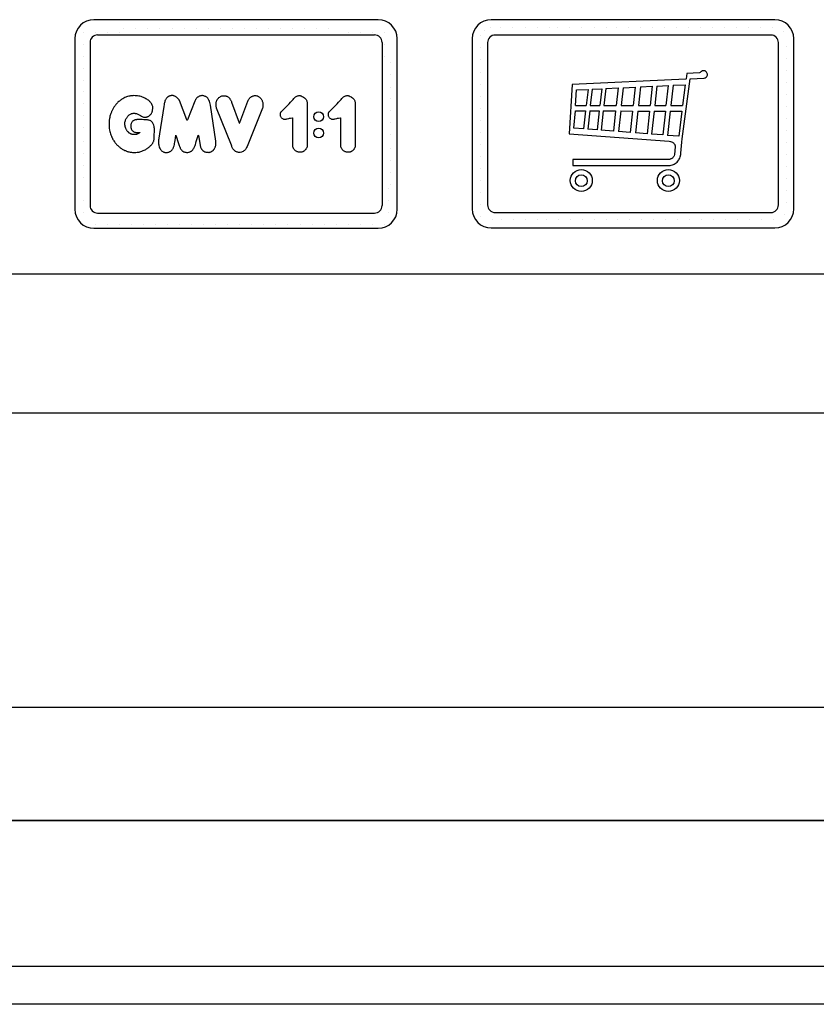
# Model space of a CAD drawing. Units: inches. Extents: x 32982 to 90027, y 30676 to 154566.
# Drawn here: x 81725 to 82735, y 65569 to 66818 of the extents above; entities that cross this region are included whole.
import ezdxf

# ---------------------------------------------------------------- set-up
doc = ezdxf.new("R2010")
doc.units = ezdxf.units.IN
doc.header["$MEASUREMENT"] = 0
doc.linetypes.add('CONTINUA', pattern=[0])
for name, color, linetype in [('CARTIGLIO', 7, 'CONTINUA'), ('MURO', 7, 'Continuous'), ('VANO', 7, 'Continuous')]:
    doc.layers.add(name, color=color, linetype=linetype)

msp = doc.modelspace()

# ---------------------------------------------------------------- linework, layer by layer
for p, q in [((82313.78069, 66804.71268), (82313.78069, 66804.71268)), ((82322.47715, 66808.34798), (82322.47715, 66808.34798)), ((82335.15208, 66808.34798), (82335.15208, 66808.34798)), ((82350.39208, 66808.34798), (82350.39208, 66808.34798)), ((82365.63208, 66808.34798), (82365.63208, 66808.34798)), ((82380.87208, 66808.34798), (82380.87208, 66808.34798)), ((82396.11208, 66808.34798), (82396.11208, 66808.34798)), ((82407.40631, 66808.34798), (82407.40631, 66808.34798)), ((82422.64631, 66808.34798), (82422.64631, 66808.34798)), ((82437.88631, 66808.34798), (82437.88631, 66808.34798)), ((82453.12631, 66808.34798), (82453.12631, 66808.34798)), ((82468.36631, 66808.34798), (82468.36631, 66808.34798)), ((82481.4669, 66808.34798), (82481.4669, 66808.34798)), ((82496.7069, 66808.34798), (82496.7069, 66808.34798)), ((82511.9469, 66808.34798), (82511.9469, 66808.34798)), ((82527.1869, 66808.34798), (82527.1869, 66808.34798)), ((82542.4269, 66808.34798), (82542.4269, 66808.34798)), ((82557.6669, 66808.34798), (82557.6669, 66808.34798)), ((82572.9069, 66808.34798), (82572.9069, 66808.34798)), ((82588.1469, 66808.34798), (82588.1469, 66808.34798)), ((82603.3869, 66808.34798), (82603.3869, 66808.34798)), ((82618.6269, 66808.34798), (82618.6269, 66808.34798)), ((82633.8669, 66808.34798), (82633.8669, 66808.34798)), ((82649.1069, 66808.34798), (82649.1069, 66808.34798)), ((82664.3469, 66808.34798), (82664.3469, 66808.34798)), ((82679.5869, 66808.34798), (82679.5869, 66808.34798)), ((82309.40662, 66797.18642), (82309.40662, 66797.18642)), ((82693.28231, 66802.95439), (82693.28231, 66802.95439)), ((82309.40662, 66781.94642), (82309.40662, 66781.94642)), ((82697.45411, 66784.1923), (82697.45411, 66784.1923)), ((82309.40662, 66766.70642), (82309.40662, 66766.70642)), ((82697.45411, 66768.9523), (82697.45411, 66768.9523)), ((82591.7047, 66753.14548), (82590.73108, 66752.95332)), ((82592.71025, 66753.14598), (82591.7047, 66753.14548)), ((82593.42162, 66752.95743), (82592.71025, 66753.14598)), ((82697.45411, 66753.7123), (82697.45411, 66753.7123)), ((82309.40662, 66751.46642), (82309.40662, 66751.46642)), ((82569.46475, 66742.58832), (82425.47463, 66735.64161)), ((82565.03078, 66666.87784), (82575.1998, 66742.68565)), ((82570.10746, 66742.69159), (82569.46475, 66742.58832)), ((82570.87883, 66749.39827), (82570.10746, 66742.69159)), ((82586.88973, 66750.4935), (82570.87883, 66749.39827)), ((82575.1998, 66742.68565), (82592.97118, 66743.54046)), ((82587.92166, 66750.86396), (82586.88973, 66750.4935)), ((82588.25869, 66751.25031), (82587.92166, 66750.86396)), ((82588.66149, 66751.75998), (82588.25869, 66751.25031)), ((82589.28624, 66752.30252), (82588.66149, 66751.75998)), ((82589.50819, 66752.46693), (82589.28624, 66752.30252)), ((82590.24802, 66752.79574), (82589.50819, 66752.46693)), ((82590.73108, 66752.95332), (82590.24802, 66752.79574)), ((82592.97118, 66743.54046), (82594.23995, 66743.9803)), ((82593.97014, 66752.78602), (82593.42162, 66752.95743)), ((82594.62151, 66752.46033), (82593.97014, 66752.78602)), ((82594.23995, 66743.9803), (82595.52564, 66745.07991)), ((82595.44325, 66751.78177), (82594.62151, 66752.46033)), ((82595.83113, 66751.29019), (82595.44325, 66751.78177)), ((82595.52564, 66745.07991), (82596.21645, 66745.79942)), ((82596.37057, 66750.55809), (82595.83113, 66751.29019)), ((82596.21645, 66745.79942), (82596.54396, 66746.58932)), ((82596.73662, 66749.67186), (82596.37057, 66750.55809)), ((82596.54396, 66746.58932), (82596.87148, 66747.55262)), ((82596.89075, 66748.61224), (82596.73662, 66749.67186)), ((82596.87148, 66747.55262), (82596.89075, 66748.61224)), ((82309.40662, 66736.22642), (82309.40662, 66736.22642)), ((82425.47463, 66735.64161), (82421.56115, 66673.27168)), ((82429.45169, 66709.17775), (82431.08776, 66728.78856)), ((82431.08776, 66728.78856), (82445.5369, 66729.47148)), ((82445.5369, 66729.47148), (82443.2909, 66709.13353)), ((82450.72701, 66729.71679), (82448.45258, 66709.12138)), ((82450.72701, 66729.71679), (82462.84833, 66730.28969)), ((82462.84833, 66730.28969), (82460.5075, 66709.093)), ((82468.00427, 66730.53337), (82465.63519, 66709.08093)), ((82468.00427, 66730.53337), (82483.70278, 66731.27535)), ((82483.70278, 66731.27535), (82481.2477, 66709.04418)), ((82490.23702, 66731.58418), (82487.74614, 66709.02889)), ((82490.23702, 66731.58418), (82505.39551, 66732.30062)), ((82505.39551, 66732.30062), (82502.8216, 66708.9934)), ((82511.99468, 66732.61253), (82509.38461, 66708.97795)), ((82511.99468, 66732.61253), (82527.03486, 66733.32338)), ((82527.03486, 66733.32338), (82524.34241, 66708.94274)), ((82532.79163, 66733.59547), (82530.06763, 66708.92926)), ((82532.79163, 66733.59547), (82547.16894, 66734.27499)), ((82547.16894, 66734.27499), (82544.36619, 66708.8956)), ((82553.33016, 66734.5662), (82550.49366, 66708.88118)), ((82553.33016, 66734.5662), (82568.93181, 66735.30359)), ((82568.93181, 66735.30359), (82565.50506, 66708.84584)), ((82697.45411, 66738.4723), (82697.45411, 66738.4723)), ((82309.40662, 66720.98642), (82309.40662, 66720.98642)), ((82697.45411, 66723.2323), (82697.45411, 66723.2323)), ((82309.40662, 66705.74642), (82309.40662, 66705.74642)), ((82429.45169, 66709.17775), (82443.2909, 66709.13353)), ((82448.45258, 66709.12138), (82460.5075, 66709.093)), ((82465.63519, 66709.08093), (82481.2477, 66709.04418)), ((82487.74614, 66709.02889), (82502.8216, 66708.9934)), ((82509.38461, 66708.97795), (82524.34241, 66708.94274)), ((82530.06763, 66708.92926), (82544.36619, 66708.8956)), ((82550.49366, 66708.88118), (82565.50506, 66708.84584)), ((82697.45411, 66707.9923), (82697.45411, 66707.9923)), ((82427.74422, 66680.34093), (82429.45164, 66702.17676)), ((82429.45164, 66702.17676), (82442.51923, 66702.146)), ((82442.51923, 66702.146), (82440.00618, 66679.38984)), ((82447.68091, 66702.13385), (82445.12535, 66678.99277)), ((82447.68091, 66702.13385), (82459.73584, 66702.10547)), ((82459.73584, 66702.10547), (82457.08099, 66678.06543)), ((82464.86353, 66702.0934), (82462.16646, 66677.67098)), ((82464.86353, 66702.0934), (82480.47604, 66702.05665)), ((82480.47604, 66702.05665), (82477.6504, 66676.46997)), ((82486.97448, 66702.04135), (82484.09532, 66675.97007)), ((82486.97448, 66702.04135), (82502.04994, 66702.00587)), ((82502.04994, 66702.00587), (82499.04663, 66674.81038)), ((82508.61295, 66701.99042), (82505.55559, 66674.30551)), ((82508.61295, 66701.99042), (82523.57075, 66701.95521)), ((82523.57075, 66701.95521), (82520.39021, 66673.15487)), ((82529.29597, 66701.94173), (82526.06828, 66672.71445)), ((82529.29597, 66701.94173), (82543.59453, 66701.90807)), ((82543.59453, 66701.90807), (82540.24908, 66671.61452)), ((82549.72199, 66701.89365), (82546.32609, 66671.14315)), ((82549.72199, 66701.89365), (82564.60009, 66701.85862)), ((82564.60009, 66701.85862), (82560.47969, 66670.04533)), ((82697.45411, 66692.7523), (82697.45411, 66692.7523)), ((82309.40662, 66690.50642), (82309.40662, 66690.50642)), ((82440.00618, 66679.38984), (82427.74422, 66680.34093)), ((82457.08099, 66678.06543), (82445.12535, 66678.99277)), ((82309.40662, 66675.26642), (82309.40662, 66675.26642)), ((82421.56115, 66673.27168), (82548.35234, 66663.85622)), ((82477.6504, 66676.46997), (82462.16646, 66677.67098)), ((82499.04663, 66674.81038), (82484.09532, 66675.97007)), ((82520.39021, 66673.15487), (82505.55559, 66674.30551)), ((82540.24908, 66671.61452), (82526.06828, 66672.71445)), ((82560.47969, 66670.04533), (82546.32609, 66671.14315)), ((82564.56951, 66662.58772), (82565.03078, 66666.87784)), ((82697.45411, 66677.5123), (82697.45411, 66677.5123)), ((82309.40662, 66660.02642), (82309.40662, 66660.02642)), ((82548.35234, 66663.85622), (82550.0341, 66663.47398)), ((82550.0341, 66663.47398), (82551.53542, 66662.90205)), ((82551.53542, 66662.90205), (82552.58396, 66662.40161)), ((82552.58396, 66662.40161), (82553.20355, 66662.09182)), ((82553.20355, 66662.09182), (82553.76528, 66661.60988)), ((82553.76528, 66661.60988), (82554.37083, 66660.89747)), ((82554.37083, 66660.89747), (82554.83389, 66660.38691)), ((82554.83389, 66660.38691), (82555.12556, 66659.99798)), ((82556.14293, 66656.41763), (82555.02536, 66646.72828)), ((82555.12556, 66659.99798), (82555.46361, 66659.43054)), ((82555.46361, 66659.43054), (82555.80166, 66658.88724)), ((82555.80166, 66658.88724), (82555.93446, 66658.45261)), ((82555.93446, 66658.45261), (82556.11556, 66657.93346)), ((82556.11556, 66657.93346), (82556.19449, 66657.2426)), ((82556.19449, 66657.2426), (82556.14293, 66656.41763)), ((82563.36053, 66648.50996), (82564.56951, 66662.58772)), ((82697.45411, 66662.2723), (82697.45411, 66662.2723)), ((82309.40662, 66644.78642), (82309.40662, 66644.78642)), ((82549.69829, 66640.87185), (82548.92357, 66640.68591)), ((82550.23858, 66641.03934), (82549.69829, 66640.87185)), ((82550.73317, 66641.23891), (82550.23858, 66641.03934)), ((82551.12363, 66641.4298), (82550.73317, 66641.23891)), ((82551.73101, 66641.74217), (82551.12363, 66641.4298)), ((82552.45906, 66642.26604), (82551.73101, 66641.74217)), ((82553.08199, 66642.91458), (82552.45906, 66642.26604)), ((82553.58357, 66643.42965), (82553.08199, 66642.91458)), ((82554.21709, 66644.28161), (82553.58357, 66643.42965)), ((82554.67584, 66645.30834), (82554.21709, 66644.28161)), ((82555.02536, 66646.72828), (82554.67584, 66645.30834)), ((82560.65989, 66640.01526), (82561.18998, 66640.86508)), ((82561.18998, 66640.86508), (82561.86081, 66642.26379)), ((82561.86081, 66642.26379), (82562.35495, 66643.82972)), ((82562.35495, 66643.82972), (82563.14115, 66646.83275)), ((82563.14115, 66646.83275), (82563.36053, 66648.50996)), ((82697.45411, 66647.0323), (82697.45411, 66647.0323)), ((82309.40662, 66629.54642), (82309.40662, 66629.54642)), ((82548.30379, 66640.5852), (82426.27712, 66640.62086)), ((82426.27712, 66640.62086), (82426.28523, 66633.00943)), ((82426.28523, 66633.00943), (82549.78406, 66632.99912)), ((82548.92357, 66640.68591), (82548.30379, 66640.5852)), ((82549.78406, 66632.99912), (82551.1736, 66633.27282)), ((82551.1736, 66633.27282), (82552.66841, 66633.71494)), ((82552.66841, 66633.71494), (82553.82636, 66634.15707)), ((82553.82636, 66634.15707), (82554.87904, 66634.66236)), ((82554.87904, 66634.66236), (82556.03699, 66635.39923)), ((82556.03699, 66635.39923), (82557.22163, 66636.17767)), ((82557.22163, 66636.17767), (82558.46854, 66637.27524)), ((82558.46854, 66637.27524), (82559.47651, 66638.30562)), ((82559.47651, 66638.30562), (82560.65989, 66640.01526)), ((82697.45411, 66631.7923), (82697.45411, 66631.7923)), ((82697.45411, 66616.5523), (82697.45411, 66616.5523)), ((82309.40662, 66614.30642), (82309.40662, 66614.30642)), ((82309.40662, 66599.06642), (82309.40662, 66599.06642)), ((82697.45411, 66601.3123), (82697.45411, 66601.3123)), ((82309.40662, 66583.82642), (82309.40662, 66583.82642)), ((82697.45411, 66586.0723), (82697.45411, 66586.0723)), ((82309.40662, 66568.58642), (82309.40662, 66568.58642)), ((82694.98427, 66570.33833), (82694.98427, 66570.33833)), ((82324.17776, 66564.20623), (82324.17776, 66564.20623)), ((82335.72642, 66564.20623), (82335.72642, 66564.20623)), ((82350.96642, 66564.20623), (82350.96642, 66564.20623)), ((82366.20642, 66564.20623), (82366.20642, 66564.20623)), ((82381.44642, 66564.20623), (82381.44642, 66564.20623)), ((82393.29278, 66564.20623), (82393.29278, 66564.20623)), ((82408.53278, 66564.20623), (82408.53278, 66564.20623)), ((82423.77278, 66564.20623), (82423.77278, 66564.20623)), ((82439.01278, 66564.20623), (82439.01278, 66564.20623)), ((82454.25278, 66564.20623), (82454.25278, 66564.20623)), ((82469.49278, 66564.20623), (82469.49278, 66564.20623)), ((82483.16751, 66564.20623), (82483.16751, 66564.20623)), ((82498.40751, 66564.20623), (82498.40751, 66564.20623)), ((82513.64751, 66564.20623), (82513.64751, 66564.20623)), ((82528.88751, 66564.20623), (82528.88751, 66564.20623)), ((82544.12751, 66564.20623), (82544.12751, 66564.20623)), ((82559.36751, 66564.20623), (82559.36751, 66564.20623)), ((82574.60751, 66564.20623), (82574.60751, 66564.20623)), ((82589.84751, 66564.20623), (82589.84751, 66564.20623)), ((82605.08751, 66564.20623), (82605.08751, 66564.20623)), ((82620.32751, 66564.20623), (82620.32751, 66564.20623)), ((82635.56751, 66564.20623), (82635.56751, 66564.20623)), ((82650.80751, 66564.20623), (82650.80751, 66564.20623)), ((82666.04751, 66564.20623), (82666.04751, 66564.20623)), ((82681.28751, 66564.20623), (82681.28751, 66564.20623))]:
    msp.add_line(p, q)
for points in [[(81881.93969, 66694.20609), (81882.544, 66694.12945), (81882.86897, 66694.0721), (81883.28953, 66694.09122), (81883.6145, 66694.09122), (81884.03505, 66694.12945), (81884.58942, 66694.1868), (81885.06732, 66694.26326), (81885.64081, 66694.37796), (81886.27164, 66694.53089), (81886.76865, 66694.76028), (81887.49507, 66694.97056), (81887.93474, 66695.23818), (81888.6038, 66695.63962), (81888.96819, 66695.89079), (81889.41769, 66696.23095), (81889.91579, 66696.65615), (81890.34099, 66697.05705), (81890.6447, 66697.38507), (81890.93627, 66697.74953), (81891.47081, 66698.40555), (81891.82312, 66698.95224), (81892.11469, 66699.43818), (81892.4184, 66700.02132), (81892.64923, 66700.53156), (81892.91649, 66701.21188), (81893.13517, 66701.77072), (81893.3174, 66702.30526), (81893.39029, 66702.70616), (81893.46318, 66703.22855), (81893.66652, 66705.07667), (81893.64438, 66706.51555), (81893.46729, 66707.60025), (81893.22379, 66708.77349), (81892.87237, 66709.58979), (81892.4573, 66710.51676), (81891.91772, 66711.4714), (81891.28129, 66712.3292), (81890.6587, 66713.13166), (81890.02227, 66713.8511), (81889.44118, 66714.39068), (81888.81858, 66714.95793), (81888.00229, 66715.63587), (81887.07532, 66716.23079), (81886.16197, 66716.83017), (81884.7658, 66717.63125), (81883.46119, 66718.43233), (81881.79036, 66719.14186), (81880.43996, 66719.69117), (81878.67759, 66720.24049), (81877.16697, 66720.65247), (81875.79369, 66720.95002), (81874.28308, 66721.22467), (81872.56648, 66721.38489), (81871.33052, 66721.43066), (81869.68259, 66721.47644), (81868.28642, 66721.40778), (81866.79869, 66721.29334), (81865.53985, 66721.11023), (81864.54958, 66720.9375), (81863.1459, 66720.63352), (81861.72434, 66720.23119), (81860.41901, 66719.78416), (81859.29249, 66719.37289), (81858.31796, 66718.94374), (81856.8566, 66718.22368), (81855.58079, 66717.49669), (81854.39349, 66716.81231), (81853.67529, 66716.35775), (81852.72982, 66715.72138), (81852.09426, 66715.26597), (81851.21961, 66714.57685), (81850.5835, 66714.04676), (81849.4703, 66713.06608), (81848.69705, 66712.27816), (81848.04627, 66711.61259), (81847.42506, 66710.94701), (81846.92218, 66710.35539), (81846.28372, 66709.56811), (81845.76492, 66708.90782), (81845.29328, 66708.30648), (81844.86231, 66707.648), (81844.33593, 66706.86594), (81843.86971, 66706.12901), (81843.31486, 66705.22569), (81842.85241, 66704.36931), (81842.37283, 66703.53005), (81841.99603, 66702.77643), (81841.66777, 66702.01425), (81841.42882, 66701.35476), (81841.08816, 66700.47749), (81840.71267, 66699.58144), (81840.42252, 66698.8134), (81840.03577, 66697.70905), (81839.72478, 66696.72746), (81839.32812, 66695.30564), (81838.96287, 66693.86679), (81838.75257, 66692.42793), (81838.39246, 66690.36535), (81838.21095, 66687.62252), (81838.18541, 66684.77075), (81838.26388, 66681.73651), (81838.31646, 66680.45841), (81838.81692, 66677.51822), (81839.13949, 66675.8679), (81839.45866, 66674.77741), (81839.99061, 66673.12837), (81840.42991, 66671.80277), (81840.83277, 66670.80622), (81841.16032, 66669.92973), (81841.59799, 66668.94874), (81841.86965, 66668.22432), (81842.32241, 66667.36407), (81842.63706, 66666.75385), (81843.10026, 66665.97061), (81843.59311, 66665.16761), (81844.131, 66664.36255), (81844.96089, 66663.1066), (81845.43982, 66662.4361), (81846.06678, 66661.61757), (81846.97421, 66660.47328), (81847.6312, 66659.71093), (81848.38297, 66658.88907), (81849.16497, 66658.10706), (81849.94183, 66657.36107), (81850.99205, 66656.51232), (81851.67713, 66655.96963), (81852.32876, 66655.48091), (81853.25406, 66654.80323), (81854.07584, 66654.27308), (81854.87375, 66653.74946), (81855.84552, 66653.20259), (81856.91626, 66652.61951), (81857.98701, 66652.13185), (81858.81356, 66651.75236), (81859.73265, 66651.32451), (81860.38152, 66651.07622), (81861.04924, 66650.86567), (81861.86736, 66650.64911), (81862.73359, 66650.41451), (81863.59572, 66650.20814), (81865.09961, 66649.87053), (81866.69556, 66649.63267), (81867.7314, 66649.53292), (81869.02045, 66649.47154), (81870.49549, 66649.47866), (81872.12081, 66649.52235), (81873.68495, 66649.63595), (81875.10929, 66649.80197), (81876.19283, 66650.02917), (81877.3264, 66650.30273), (81878.39639, 66650.58137), (81879.55554, 66650.94918), (81880.63668, 66651.4173), (81881.53339, 66651.80494), (81882.80272, 66652.3206), (81883.78645, 66652.8442), (81884.75432, 66653.37573), (81885.71425, 66653.97866), (81886.40444, 66654.41499), (81887.09464, 66654.91479), (81887.82451, 66655.47012), (81888.53851, 66656.01752), (81889.3239, 66656.66012), (81890.0855, 66657.30272), (81890.90935, 66658.11928), (81891.61768, 66658.87821), (81892.27542, 66659.67761), (81892.95339, 66660.55797), (81893.46946, 66661.27642), (81893.82363, 66661.83296), (81894.14744, 66662.48058), (81894.5016, 66663.19903), (81894.77481, 66663.89724), (81895.04803, 66664.85855), (81895.23017, 66665.92104), (81895.31076, 66666.92427), (81895.35594, 66668.06266), (81895.43725, 66669.4992), (81895.46435, 66670.47496), (81895.50049, 66671.66756), (81895.5547, 66673.04989), (81895.60891, 66674.64906), (81895.60891, 66676.12174), (81895.63602, 66677.3324), (81895.63602, 66678.74184), (81895.59084, 66679.97058), (81895.49146, 66680.9373), (81895.26559, 66682.34674), (81894.85902, 66684.04529), (81894.46149, 66685.03009), (81894.14527, 66685.87033), (81893.72063, 66686.63829), (81893.20694, 66687.42303), (81892.5745, 66688.27488), (81892.13566, 66688.77825), (81891.30962, 66689.41069), (81890.49648, 66689.83662), (81889.83823, 66690.09476), (81888.67661, 66690.41743), (81887.86347, 66690.59813), (81886.94708, 66690.76592), (81886.34046, 66690.83045), (81885.34663, 66690.88208), (81883.9914, 66690.94661), (81882.94594, 66690.97243), (81882.07012, 66690.98487), (81879.98427, 66691.04249), (81877.80623, 66691.10011), (81876.46944, 66691.10011), (81874.72931, 66691.12316), (81873.45014, 66691.07706), (81872.7587, 66691.00792), (81871.97507, 66690.88116), (81870.96095, 66690.6161), (81870.33454, 66690.3938), (81869.66574, 66690.10442), (81868.92619, 66689.75715), (81868.39243, 66689.3713), (81867.8596, 66688.9037), (81867.42076, 66688.42496), (81866.93537, 66687.81325), (81866.51648, 66687.00871), (81866.21374, 66686.1733), (81866.0102, 66685.58811), (81865.89995, 66684.90115), (81865.80666, 66683.83255), (81865.74175, 66682.78688), (81865.75257, 66681.65103), (81865.86074, 66680.61254), (81866.04266, 66680.06329), (81866.31861, 66679.26129), (81866.6032, 66678.58001), (81867.09475, 66677.82113), (81867.38321, 66677.43332), (81867.90232, 66676.90018), (81868.64592, 66676.33897), (81869.62803, 66675.67956), (81870.5077, 66675.23972), (81871.16965, 66675.05711), (81872.12834, 66674.8745), (81873.10986, 66674.7832), (81873.632, 66674.73755), (81874.35958, 66674.76608), (81874.9873, 66674.76608), (81875.72022, 66674.77143), (81876.3622, 66674.74468), (81876.82586, 66674.77143), (81876.9207, 66674.75891), (81876.99907, 66674.73931), (81877.05784, 66674.70884), (81877.07961, 66674.66748), (81877.07743, 66674.62176), (81877.03825, 66674.57605), (81876.98383, 66674.53687), (81876.9207, 66674.49115), (81876.84669, 66674.44544), (81876.66491, 66674.32152), (81876.30395, 66674.07162), (81876.11355, 66673.94469), (81875.82399, 66673.77413), (81875.64203, 66673.65166), (81875.27512, 66673.43598), (81874.93832, 66673.22455), (81874.56645, 66673.01205), (81874.00334, 66672.72164), (81873.58867, 66672.549), (81873.168, 66672.41913), (81872.79814, 66672.3062), (81872.33229, 66672.20738), (81871.82409, 66672.15656), (81871.14653, 66672.07594), (81870.61664, 66672.03992), (81870.09704, 66672.0142), (81869.61345, 66672.02963), (81868.93952, 66672.10166), (81868.44594, 66672.16447), (81868.00096, 66672.21902), (81867.4842, 66672.35682), (81867.09131, 66672.47524), (81866.6453, 66672.60853), (81866.2117, 66672.76457), (81865.65196, 66673.01044), (81865.17593, 66673.22491), (81864.7679, 66673.43416), (81864.28664, 66673.7271), (81863.8263, 66674.0462), (81863.43397, 66674.38622), (81863.06256, 66674.70532), (81862.67545, 66675.05581), (81862.2465, 66675.4586), (81861.89078, 66675.78293), (81861.5403, 66676.20666), (81861.21074, 66676.64084), (81860.88118, 66677.1378), (81860.58823, 66677.60337), (81860.26913, 66678.14217), (81859.77949, 66678.99303), (81859.37828, 66679.89273), (81858.90411, 66681.14501), (81858.63663, 66682.23924), (81858.41779, 66683.33347), (81858.28405, 66684.56144), (81858.25973, 66685.59487), (81858.23542, 66686.65263), (81858.357, 66687.72254), (81858.51505, 66688.82892), (81858.83116, 66689.87452), (81859.20198, 66690.82285), (81859.60472, 66691.71951), (81860.04545, 66692.62377), (81860.60098, 66693.53481), (81861.00806, 66694.16578), (81861.4762, 66694.79675), (81862.06646, 66695.482), (81862.59566, 66696.03156), (81863.17914, 66696.59468), (81863.76941, 66697.08996), (81864.58356, 66697.57167), (81865.56055, 66698.10766), (81866.09654, 66698.38583), (81866.79536, 66698.67757), (81867.78592, 66698.96252), (81868.63891, 66699.12314), (81869.56488, 66699.20102), (81870.32735, 66699.17738), (81870.99051, 66699.10108), (81871.35572, 66699.04977)], [(81909.71851, 66649.50056), (81910.6637, 66649.46562), (81911.4806, 66649.46562), (81912.33557, 66649.53139), (81913.06246, 66649.62658), (81913.59033, 66649.76504), (81914.08358, 66649.94676), (81914.71529, 66650.19771), (81915.347, 66650.45732), (81915.82294, 66650.70827), (81916.29889, 66651.01115), (81916.8181, 66651.45248), (81917.38058, 66651.99765), (81917.83056, 66652.43898), (81918.2892, 66652.94088), (81918.63534, 66653.42548), (81919.02475, 66654.10046), (81919.3882, 66654.6889), (81919.68242, 66655.32061), (81919.98529, 66656.0475), (81920.36872, 66656.97843), (81920.66934, 66657.95189), (81920.95566, 66659.41208), (81921.25628, 66660.95816), (81921.51396, 66662.59014), (81921.80028, 66664.78042), (81922.28701, 66668.04438), (81922.77374, 66671.15086), (81922.78173, 66671.20112), (81922.80084, 66671.27484), (81922.82405, 66671.29532), (81922.86091, 66671.27348), (81922.88958, 66671.21887), (81922.93464, 66671.15061), (81922.96467, 66671.06733), (81923.75745, 66668.76776), (81925.45421, 66663.45143), (81927.10239, 66658.29384), (81927.3885, 66657.54921), (81927.64248, 66656.92838), (81927.8566, 66656.28157), (81928.16727, 66655.57454), (81928.48865, 66654.89964), (81928.89573, 66654.23545), (81929.42867, 66653.41271), (81929.97767, 66652.6441), (81930.61208, 66651.92429), (81931.31969, 66651.27768), (81931.78301, 66650.94839), (81932.72642, 66650.40374), (81933.49287, 66650.07879), (81934.08213, 66649.86169), (81934.73342, 66649.69887), (81935.39309, 66649.62753), (81936.32023, 66649.55336), (81937.34627, 66649.53482), (81938.18361, 66649.57637), (81939.30213, 66649.73898), (81939.93777, 66649.8868), (81940.40095, 66650.04448), (81940.86906, 66650.24157), (81941.45542, 66650.50273), (81942.07836, 66650.88062), (81942.61707, 66651.28465), (81943.55222, 66652.06799), (81944.2508, 66652.80093), (81944.82342, 66653.51097), (81945.45444, 66654.38817), (81945.93186, 66655.17062), (81946.28993, 66655.83371), (81946.64611, 66656.67773), (81947.20263, 66658.20521), (81947.64075, 66659.5314), (81948.07886, 66661.05888), (81948.74196, 66663.20209), (81951.14567, 66670.75661), (81951.2267, 66671.00749), (81951.30533, 66671.15087), (81951.37009, 66671.16938), (81951.49035, 66671.16475), (81951.53198, 66671.1), (81953.71251, 66658.53039), (81953.81882, 66657.89971), (81954.02998, 66656.96867), (81954.29874, 66656.10481), (81954.64545, 66655.33743), (81954.97601, 66654.59062), (81955.24535, 66654.07642), (81955.57591, 66653.56222), (81956.14127, 66652.89586), (81956.65503, 66652.27279), (81956.99113, 66651.97908), (81957.26501, 66651.69275), (81957.52643, 66651.48112), (81957.97459, 66651.2197), (81958.24075, 66651.00858), (81958.74548, 66650.71008), (81959.36693, 66650.36885), (81960.15539, 66650.08504), (81960.79735, 66649.88795), (81961.52529, 66649.76016), (81962.14095, 66649.6832), (81963.01955, 66649.62548), (81963.69151, 66649.6173), (81964.7481, 66649.54615), (81965.20224, 66649.56944), (81965.66221, 66649.63349), (81966.15129, 66649.81398), (81966.5181, 66649.93625), (81967.03047, 66650.13421), (81967.51954, 66650.34964), (81968.13089, 66650.64658), (81968.58504, 66650.92605), (81969.17892, 66651.31033), (81969.57795, 66651.60928), (81969.85561, 66651.83307), (81970.14571, 66652.09416), (81970.5104, 66652.492), (81970.74203, 66652.74783), (81970.99123, 66653.04989), (81971.30839, 66653.45012), (81971.54248, 66653.76728), (81971.73127, 66654.06178), (81971.99557, 66654.49222), (81972.38313, 66655.11689), (81972.61903, 66655.64314), (81972.92753, 66656.45974), (81973.07213, 66656.83487), (81973.23517, 66657.5579), (81973.39821, 66658.32346), (81973.54706, 66659.21662), (81973.57556, 66660.16894), (81973.57556, 66661.32626), (81973.53216, 66662.6427), (81973.44537, 66663.68428), (81966.63744, 66709.22451), (81965.98382, 66712.63258), (81965.47527, 66714.47234), (81964.86201, 66715.86338), (81964.33797, 66716.74533), (81963.79042, 66717.6134), (81963.26958, 66718.29449), (81962.56178, 66718.93553), (81962.076, 66719.41129), (81961.50841, 66719.81194), (81960.85737, 66720.21258), (81960.12285, 66720.58819), (81959.32156, 66720.92206), (81958.30325, 66721.24758), (81957.6689, 66721.40617), (81956.82692, 66721.51051), (81956.20091, 66721.50007), (81955.62707, 66721.51051), (81954.98541, 66721.42182), (81954.42722, 66721.32792), (81953.9525, 66721.21315), (81953.12825, 66720.92101), (81952.64117, 66720.70209), (81952.16588, 66720.51792), (81951.64901, 66720.18522), (81950.94796, 66719.73369), (81950.52375, 66719.38212), (81950.09138, 66719.06453), (81949.59947, 66718.59851), (81949.237, 66718.18426), (81948.68468, 66717.51112), (81948.51397, 66717.27609), (81948.19304, 66716.86146), (81947.95799, 66716.39919), (81947.6916, 66715.97609), (81947.45654, 66715.4198), (81947.08829, 66714.58928), (81937.50994, 66690.76055), (81937.38757, 66690.49047), (81937.30421, 66690.34756), (81937.21688, 66690.29596), (81937.08985, 66690.31581), (81937.0184, 66690.38329), (81936.93107, 66690.54207), (81936.82787, 66690.76833), (81927.32342, 66715.25047), (81927.15724, 66715.63275), (81926.86408, 66716.13531), (81926.67143, 66716.50385), (81926.34477, 66716.93102), (81925.94691, 66717.4116), (81925.52811, 66717.96127), (81925.11978, 66718.3696), (81924.68004, 66718.77793), (81924.15654, 66719.20196), (81923.66969, 66719.57888), (81922.90631, 66720.11247), (81922.3459, 66720.39864), (81921.7676, 66720.66692), (81921.15353, 66720.92924), (81920.39637, 66721.20349), (81919.85384, 66721.36446), (81919.25169, 66721.46581), (81918.35741, 66721.51947), (81917.34986, 66721.48966), (81916.87291, 66721.46581), (81916.37212, 66721.41216), (81915.97267, 66721.3108), (81915.5613, 66721.22138), (81915.06647, 66721.06041), (81914.66769, 66720.91438), (81914.06171, 66720.66189), (81913.54724, 66720.37154), (81913.10016, 66720.06464), (81912.744, 66719.79184), (81912.33842, 66719.47519), (81911.88381, 66719.06296), (81911.45672, 66718.59966), (81911.00954, 66718.11317), (81910.62624, 66717.59228), (81910.23138, 66716.98757), (81909.90659, 66716.37297), (81909.47687, 66715.55849), (81909.06076, 66714.39094), (81908.73867, 66713.46096), (81908.48452, 66712.50313), (81908.2262, 66711.3717), (81908.06554, 66710.24404), (81907.60989, 66707.58389), (81901.06311, 66664.94227)], [(82013.99448, 66714.28193), (82014.19112, 66714.78583), (82014.53525, 66715.49866), (82014.87937, 66716.1992), (82015.30953, 66716.92432), (82015.66595, 66717.44051), (82016.15756, 66718.05502), (82016.7352, 66718.68182), (82017.31283, 66719.2103), (82018.01338, 66719.73878), (82018.81224, 66720.24268), (82019.43904, 66720.59909), (82020.09042, 66720.89406), (82020.87699, 66721.16444), (82021.86021, 66721.37338), (82022.78966, 66721.47631), (82023.54243, 66721.49935), (82024.42579, 66721.46095), (82025.35524, 66721.29964), (82026.2231, 66721.04381), (82027.00167, 66720.72013), (82027.7015, 66720.35272), (82028.27274, 66720.0388), (82028.97709, 66719.56458), (82029.33275, 66719.25773), (82029.92553, 66718.69983), (82030.28958, 66718.26498), (82030.78263, 66717.73869), (82031.15658, 66717.24009), (82031.47752, 66716.73204), (82031.89156, 66716.01381), (82032.13324, 66715.45852), (82032.52732, 66714.50538), (82032.87558, 66713.44684), (82033.04976, 66712.94238), (82033.12432, 66712.18754), (82033.17658, 66711.51589), (82033.26056, 66710.58513), (82033.2871, 66709.78105), (82033.31898, 66709.02391), (82033.30304, 66708.4979), (82033.28526, 66707.9656), (82033.19994, 66707.41986), (82033.10736, 66706.8855), (82032.9862, 66706.35509), (82032.79602, 66705.80899), (82013.14193, 66656.87831), (82012.65034, 66655.79481), (82012.08853, 66654.71131), (82011.6742, 66654.12114), (82011.14934, 66653.38135), (82010.71869, 66652.80194), (82010.00142, 66652.01635), (82009.14182, 66651.37308), (82008.11209, 66650.69749), (82007.13546, 66650.11596), (82006.30192, 66649.88442), (82004.62559, 66649.56027), (82003.40306, 66649.55101), (82002.21503, 66649.58841), (82001.29951, 66649.70654), (82000.41352, 66649.9428), (81999.66043, 66650.2086), (81999.01809, 66650.51131), (81998.58986, 66650.82879), (81997.96967, 66651.28655), (81997.37901, 66651.72955), (81996.78097, 66652.29806), (81996.27152, 66652.8518), (81995.69563, 66653.53844), (81995.31909, 66654.14387), (81994.78749, 66654.97079), (81994.3888, 66655.78295), (81993.9901, 66656.77968), (81993.70954, 66657.52539), (81993.23701, 66658.62549), (81974.56185, 66705.40648), (81974.28962, 66706.36214), (81974.08514, 66707.18005), (81973.89771, 66708.20244), (81973.82955, 66709.03739), (81973.83381, 66709.95754), (81973.80186, 66710.94798), (81973.86576, 66711.89582), (81973.99356, 66712.43897), (81974.14265, 66713.29096), (81974.33435, 66713.8554), (81974.6006, 66714.59024), (81974.8349, 66715.16534), (81975.43551, 66716.39748), (81976.06474, 66717.35243), (81976.79021, 66718.21854), (81977.5749, 66718.96622), (81978.55205, 66719.7435), (81979.28492, 66720.20247), (81980.12883, 66720.67624), (81981.1282, 66721.06119), (81982.47549, 66721.3721), (81984.08188, 66721.41652), (81984.89562, 66721.40031), (81985.68061, 66721.36805), (81986.39033, 66721.196), (81986.84197, 66721.00244), (81987.58394, 66720.78737), (81988.38676, 66720.27977), (81988.95254, 66719.94545), (81989.47546, 66719.5254), (81989.98981, 66719.06249), (81990.51273, 66718.57386), (81990.82991, 66718.21382), (81991.13852, 66717.82806), (81991.48999, 66717.36514), (81991.8586, 66716.79079), (81992.27865, 66716.07928), (81992.68156, 66715.42777), (81992.97232, 66714.80693), (81993.28351, 66714.12965), (81993.59469, 66713.29982), (82003.21883, 66687.09496), (82003.28507, 66686.8874), (82003.31157, 66686.79908), (82003.35132, 66686.71959), (82003.41314, 66686.67543), (82003.47055, 66686.6401), (82003.57654, 66686.67985), (82003.63837, 66686.7505), (82003.70461, 66686.90949), (82003.76202, 66687.10821), (82003.80176, 66687.26278), (82013.99448, 66714.28193)], [(82057.26292, 66701.9348), (82059.34462, 66703.89088), (82061.15714, 66705.64957), (82063.16707, 66707.56976), (82064.9078, 66709.34639), (82066.66648, 66711.26658), (82068.2816, 66713.15088), (82070.1659, 66715.21464), (82071.44005, 66716.66825), (82072.51679, 66717.94239), (82073.12695, 66718.60414), (82073.91908, 66719.3402), (82074.75328, 66719.90801), (82075.61552, 66720.41274), (82076.44971, 66720.86138), (82077.29092, 66721.23291), (82077.98492, 66721.3661), (82078.77705, 66721.49929), (82079.57157, 66721.52533), (82080.38984, 66721.52533), (82081.11719, 66721.45146), (82081.88431, 66721.16165), (82083.12199, 66720.56866), (82084.09529, 66720.09236), (82084.90292, 66719.5643), (82086.02118, 66718.77737), (82086.5753, 66718.2724), (82086.99873, 66717.8553), (82087.45375, 66717.3118), (82087.90877, 66716.61663), (82088.43128, 66715.68872), (82088.76761, 66715.08333), (82088.92904, 66714.62592), (82089.09048, 66714.07435), (82089.18465, 66713.38824), (82089.21243, 66712.76791), (82089.27227, 66711.57096), (82089.44109, 66657.55137), (82089.42851, 66657.35514), (82089.32788, 66656.83274), (82089.19305, 66656.29342), (82089.00429, 66655.71815), (82088.72819, 66655.10451), (82088.27394, 66654.27918), (82087.89646, 66653.62659), (82087.54377, 66653.20335), (82087.05923, 66652.5913), (82086.58176, 66652.13715), (82086.14093, 66651.72226), (82085.79345, 66651.43701), (82085.32669, 66651.08954), (82084.90661, 66650.8406), (82084.39317, 66650.59685), (82083.82788, 66650.34272), (82083.3695, 66650.15284), (82082.83193, 66649.96596), (82082.44664, 66649.83676), (82082.04289, 66649.7514), (82081.48455, 66649.71679), (82080.63884, 66649.69654), (82079.75096, 66649.71), (82078.82272, 66649.75708), (82078.27788, 66649.87816), (82077.46399, 66650.05977), (82076.87879, 66650.26156), (82076.15234, 66650.54407), (82075.52678, 66650.92075), (82074.77343, 66651.47231), (82074.24204, 66651.86917), (82073.58286, 66652.52163), (82072.96403, 66653.28844), (82072.54699, 66653.88613), (82072.25872, 66654.33775), (82071.84552, 66655.02), (82071.55725, 66655.59655), (82071.26898, 66656.21154), (82071.18249, 66656.58629), (82071.09601, 66656.98027), (82071.07679, 66657.6433), (82071.05805, 66692.90052), (82071.03565, 66693.07967), (82070.95776, 66693.1527), (82070.82632, 66693.17217), (82070.60724, 66693.16244), (82070.19344, 66693.10402), (82068.34598, 66692.71048), (82066.69672, 66692.34287), (82065.80964, 66692.1612), (82064.12064, 66691.76379), (82063.18389, 66691.56508), (82062.28971, 66691.38057), (82061.4807, 66691.30961), (82060.6291, 66691.3238), (82059.89105, 66691.45154), (82059.1672, 66691.7354), (82058.37237, 66692.11862), (82057.86142, 66692.43087), (82057.35046, 66692.87086), (82056.66918, 66693.49537), (82056.24339, 66694.17664), (82055.96129, 66694.75857), (82055.66856, 66695.52145), (82055.48227, 66696.27547), (82055.39356, 66696.91417), (82055.37582, 66697.68593), (82055.37582, 66698.40446), (82055.44679, 66698.87461), (82055.5355, 66699.31815), (82055.69517, 66699.72621), (82055.85484, 66700.17862), (82056.04113, 66700.54232), (82056.25403, 66700.91489), (82056.52015, 66701.2165), (82056.83063, 66701.50036), (82057.26292, 66701.9348)], [(82118.1484, 66701.9348), (82120.2301, 66703.89088), (82122.04262, 66705.64957), (82124.05255, 66707.56976), (82125.79328, 66709.34639), (82127.55196, 66711.26658), (82129.16708, 66713.15088), (82131.05138, 66715.21464), (82132.32553, 66716.66825), (82133.40227, 66717.94239), (82134.01243, 66718.60414), (82134.80456, 66719.3402), (82135.63876, 66719.90801), (82136.501, 66720.41274), (82137.33519, 66720.86138), (82138.1764, 66721.23291), (82138.87039, 66721.3661), (82139.66253, 66721.49929), (82140.45705, 66721.52533), (82141.27532, 66721.52533), (82142.00267, 66721.45146), (82142.76979, 66721.16165), (82144.00746, 66720.56866), (82144.98077, 66720.09236), (82145.7884, 66719.5643), (82146.90666, 66718.77737), (82147.46078, 66718.2724), (82147.8842, 66717.8553), (82148.33923, 66717.3118), (82148.79425, 66716.61663), (82149.31676, 66715.68872), (82149.65308, 66715.08333), (82149.81452, 66714.62592), (82149.97596, 66714.07435), (82150.07013, 66713.38824), (82150.0979, 66712.76791), (82150.15775, 66711.57096), (82150.32657, 66657.55137), (82150.31398, 66657.35514), (82150.21336, 66656.83274), (82150.07853, 66656.29342), (82149.88977, 66655.71815), (82149.61367, 66655.10451), (82149.15942, 66654.27918), (82148.78194, 66653.62659), (82148.42925, 66653.20335), (82147.94471, 66652.5913), (82147.46724, 66652.13715), (82147.02641, 66651.72226), (82146.67893, 66651.43701), (82146.21217, 66651.08954), (82145.79209, 66650.8406), (82145.27865, 66650.59685), (82144.71336, 66650.34272), (82144.25498, 66650.15284), (82143.71741, 66649.96596), (82143.33212, 66649.83676), (82142.92836, 66649.7514), (82142.37003, 66649.71679), (82141.52432, 66649.69654), (82140.63644, 66649.71), (82139.7082, 66649.75708), (82139.16336, 66649.87816), (82138.34947, 66650.05977), (82137.76427, 66650.26156), (82137.03782, 66650.54407), (82136.41226, 66650.92075), (82135.65891, 66651.47231), (82135.12752, 66651.86917), (82134.46834, 66652.52163), (82133.84951, 66653.28844), (82133.43247, 66653.88613), (82133.1442, 66654.33775), (82132.731, 66655.02), (82132.44273, 66655.59655), (82132.15446, 66656.21154), (82132.06797, 66656.58629), (82131.98149, 66656.98027), (82131.96227, 66657.6433), (82131.94353, 66692.90052), (82131.92113, 66693.07967), (82131.84324, 66693.1527), (82131.7118, 66693.17217), (82131.49272, 66693.16244), (82131.07892, 66693.10402), (82129.23145, 66692.71048), (82127.5822, 66692.34287), (82126.69512, 66692.1612), (82125.00612, 66691.76379), (82124.06937, 66691.56508), (82123.17519, 66691.38057), (82122.36618, 66691.30961), (82121.51458, 66691.3238), (82120.77653, 66691.45154), (82120.05268, 66691.7354), (82119.25785, 66692.11862), (82118.7469, 66692.43087), (82118.23594, 66692.87086), (82117.55466, 66693.49537), (82117.12886, 66694.17664), (82116.84677, 66694.75857), (82116.55404, 66695.52145), (82116.36775, 66696.27547), (82116.27904, 66696.91417), (82116.2613, 66697.68593), (82116.2613, 66698.40446), (82116.33227, 66698.87461), (82116.42098, 66699.31815), (82116.58065, 66699.72621), (82116.74032, 66700.17862), (82116.92661, 66700.54232), (82117.13951, 66700.91489), (82117.40563, 66701.2165), (82117.71611, 66701.50036), (82118.1484, 66701.9348)], [(81871.35572, 66699.04977), (81872.85435, 66698.71727), (81874.45591, 66698.10491), (81876.27165, 66697.33147), (81877.84524, 66696.3587), (81879.3616, 66695.529), (81880.21992, 66695.014), (81881.05717, 66694.56321), (81881.93969, 66694.20609)], [(81901.12643, 66665.43745), (81900.99979, 66664.4471), (81900.91355, 66663.15359), (81900.90123, 66661.69994), (81901.00173, 66660.35363), (81901.09993, 66659.27335), (81901.28232, 66658.37546), (81901.74529, 66656.57968), (81902.29318, 66655.33511), (81902.94826, 66654.10484), (81903.57139, 66653.14619), (81904.19451, 66652.33133), (81904.80765, 66651.69023), (81905.48669, 66651.19094), (81906.1957, 66650.7216), (81906.92829, 66650.2755), (81907.68207, 66649.9253), (81908.32661, 66649.69886), (81908.93356, 66649.57173), (81909.71851, 66649.50056)]]:
    msp.add_lwpolyline(points)
for centre, radius in [((82103.92921, 66694.82377), 6.1047), ((82103.90777, 66674.07271), 6.1047), ((82437.0014, 66613.85614), 13.90596), ((82436.96212, 66613.62045), 7.47386), ((82547.43123, 66613.85614), 13.90596), ((82547.39195, 66613.62045), 7.47386)]:
    msp.add_circle(centre, radius)
at = {"layer": 'CARTIGLIO'}
for p, q in [((81814.03816, 66817.28946), (81814.03816, 66817.28946)), ((81820.76571, 66817.28946), (81820.76571, 66817.28946)), ((81836.03347, 66817.28946), (81836.03347, 66817.28946)), ((81851.30123, 66817.28946), (81851.30123, 66817.28946)), ((82141.38866, 66817.28946), (82141.38866, 66817.28946)), ((82156.65642, 66817.28946), (82156.65642, 66817.28946)), ((82171.92418, 66817.28946), (82171.92418, 66817.28946)), ((81856.94609, 66806.76326), (81856.94609, 66806.76326)), ((81872.21385, 66806.76326), (81872.21385, 66806.76326)), ((81887.48161, 66806.76326), (81887.48161, 66806.76326)), ((81902.74937, 66806.76326), (81902.74937, 66806.76326)), ((81918.01713, 66806.76326), (81918.01713, 66806.76326)), ((81933.28489, 66806.76326), (81933.28489, 66806.76326)), ((81948.55265, 66806.76326), (81948.55265, 66806.76326)), ((81963.82041, 66806.76326), (81963.82041, 66806.76326)), ((81979.08817, 66806.76326), (81979.08817, 66806.76326)), ((81994.35592, 66806.76326), (81994.35592, 66806.76326)), ((82009.62368, 66806.76326), (82009.62368, 66806.76326)), ((82024.89144, 66806.76326), (82024.89144, 66806.76326)), ((82040.1592, 66806.76326), (82040.1592, 66806.76326)), ((82055.42696, 66806.76326), (82055.42696, 66806.76326)), ((82070.69472, 66806.76326), (82070.69472, 66806.76326)), ((82085.96248, 66806.76326), (82085.96248, 66806.76326)), ((82101.23024, 66806.76326), (82101.23024, 66806.76326)), ((82116.498, 66806.76326), (82116.498, 66806.76326)), ((81796.36181, 66802.0217), (81796.36181, 66802.0217)), ((81805.49795, 66802.0217), (81805.49795, 66802.0217)), ((81820.76571, 66802.0217), (81820.76571, 66802.0217)), ((81836.03347, 66802.0217), (81836.03347, 66802.0217)), ((81851.30123, 66802.0217), (81851.30123, 66802.0217)), ((82141.38866, 66802.0217), (82141.38866, 66802.0217)), ((82156.65642, 66802.0217), (82156.65642, 66802.0217)), ((82171.92418, 66802.0217), (82171.92418, 66802.0217)), ((82187.19194, 66802.0217), (82187.19194, 66802.0217)), ((81794.81242, 66786.75394), (81794.81242, 66786.75394)), ((81805.49795, 66786.75394), (81805.49795, 66786.75394)), ((82184.32062, 66786.75394), (82184.32062, 66786.75394)), ((82187.19194, 66786.75394), (82187.19194, 66786.75394)), ((82202.4597, 66786.75394), (82202.4597, 66786.75394)), ((81794.81242, 66771.48618), (81794.81242, 66771.48618)), ((81805.49795, 66771.48618), (81805.49795, 66771.48618)), ((82184.32062, 66771.48618), (82184.32062, 66771.48618)), ((82187.19194, 66771.48618), (82187.19194, 66771.48618)), ((82202.4597, 66771.48618), (82202.4597, 66771.48618)), ((81794.81242, 66756.21842), (81794.81242, 66756.21842)), ((81805.49795, 66756.21842), (81805.49795, 66756.21842)), ((82194.65954, 66762.94292), (82194.65954, 66762.94292)), ((81794.81242, 66740.95066), (81794.81242, 66740.95066)), ((81805.49795, 66740.95066), (81805.49795, 66740.95066)), ((82194.65954, 66747.67516), (82194.65954, 66747.67516)), ((82194.65954, 66732.4074), (82194.65954, 66732.4074)), ((81805.82292, 66726.3108), (81805.82292, 66726.3108)), ((82194.9845, 66717.76754), (82194.9845, 66717.76754)), ((81805.82292, 66711.04304), (81805.82292, 66711.04304)), ((81805.82292, 66695.77528), (81805.82292, 66695.77528)), ((82194.9845, 66702.49978), (82194.9845, 66702.49978)), ((81805.82292, 66680.50752), (81805.82292, 66680.50752)), ((82194.9845, 66687.23202), (82194.9845, 66687.23202)), ((82194.9845, 66671.96427), (82194.9845, 66671.96427)), ((81805.49795, 66663.59292), (81805.49795, 66663.59292)), ((82194.65954, 66655.04966), (82194.65954, 66655.04966)), ((81805.49795, 66648.32516), (81805.49795, 66648.32516)), ((81805.49795, 66633.0574), (81805.49795, 66633.0574)), ((82194.65954, 66639.7819), (82194.65954, 66639.7819)), ((81805.49795, 66617.78964), (81805.49795, 66617.78964)), ((82194.65954, 66624.51415), (82194.65954, 66624.51415)), ((82184.32062, 66603.54082), (82184.32062, 66603.54082)), ((82192.20093, 66603.34439), (82192.20093, 66603.34439)), ((82194.65954, 66609.24639), (82194.65954, 66609.24639)), ((82202.4597, 66603.54082), (82202.4597, 66603.54082)), ((81794.81242, 66588.27306), (81794.81242, 66588.27306)), ((81805.49795, 66588.27306), (81805.49795, 66588.27306)), ((82184.32062, 66588.27306), (82184.32062, 66588.27306)), ((82192.20093, 66588.07663), (82192.20093, 66588.07663)), ((82202.4597, 66588.27306), (82202.4597, 66588.27306)), ((81795.24063, 66573.0053), (81795.24063, 66573.0053)), ((81805.49795, 66573.0053), (81805.49795, 66573.0053)), ((81820.76571, 66573.0053), (81820.76571, 66573.0053)), ((82177.54892, 66573.0053), (82177.54892, 66573.0053)), ((82192.20093, 66572.80887), (82192.20093, 66572.80887)), ((82202.4597, 66573.0053), (82202.4597, 66573.0053)), ((81805.03969, 66557.73755), (81805.03969, 66557.73755)), ((81805.49795, 66557.73755), (81805.49795, 66557.73755)), ((81820.76571, 66557.73755), (81820.76571, 66557.73755)), ((81836.03347, 66557.73755), (81836.03347, 66557.73755)), ((81851.30123, 66557.73755), (81851.30123, 66557.73755)), ((81866.56899, 66557.73755), (81866.56899, 66557.73755)), ((81881.83675, 66557.73755), (81881.83675, 66557.73755)), ((81897.10451, 66557.73755), (81897.10451, 66557.73755)), ((81912.37227, 66557.73755), (81912.37227, 66557.73755)), ((81927.64003, 66557.73755), (81927.64003, 66557.73755)), ((81942.90779, 66557.73755), (81942.90779, 66557.73755)), ((81958.17555, 66557.73755), (81958.17555, 66557.73755)), ((81973.44331, 66557.73755), (81973.44331, 66557.73755)), ((81988.71107, 66557.73755), (81988.71107, 66557.73755)), ((82003.97883, 66557.73755), (82003.97883, 66557.73755)), ((82019.24659, 66557.73755), (82019.24659, 66557.73755)), ((82034.51435, 66557.73755), (82034.51435, 66557.73755)), ((82049.78211, 66557.73755), (82049.78211, 66557.73755)), ((82065.04987, 66557.73755), (82065.04987, 66557.73755)), ((82080.31763, 66557.73755), (82080.31763, 66557.73755)), ((82095.58539, 66557.73755), (82095.58539, 66557.73755)), ((82110.85315, 66557.73755), (82110.85315, 66557.73755)), ((82126.1209, 66557.73755), (82126.1209, 66557.73755)), ((82141.38866, 66557.73755), (82141.38866, 66557.73755)), ((82156.65642, 66557.73755), (82156.65642, 66557.73755)), ((82171.92418, 66557.73755), (82171.92418, 66557.73755)), ((82187.19194, 66557.73755), (82187.19194, 66557.73755)), ((85827.15986, 65802.3683), (80067.15986, 65802.3683)), ((80067.15986, 65802.3683), (85827.15986, 65802.3683)), ((80067.15986, 65802.3683), (85827.15986, 65802.3683)), ((85827.15986, 65617.3683), (80067.15986, 65617.3683)), ((85827.15986, 65617.3683), (80067.15986, 65617.3683)), ((85827.15986, 65617.3683), (80067.15986, 65617.3683)), ((85875.15986, 65569.3683), (80019.15986, 65569.3683))]:
    msp.add_line(p, q, dxfattribs=at)
at = {"layer": 'MURO'}
for p, q in [((82179.51188, 66817.79006), (81818.85614, 66817.79006)), ((81794.81242, 66793.74635), (81794.81242, 66577.3529)), ((81823.66488, 66798.55509), (82174.70313, 66798.55509)), ((82203.55559, 66577.3529), (82203.55559, 66793.74635)), ((81814.0474, 66788.9376), (81814.0474, 66582.16165)), ((82184.32062, 66788.9376), (82184.32062, 66582.16165)), ((81823.66488, 66572.54416), (82174.70313, 66572.54416)), ((81818.85614, 66553.30919), (82179.51188, 66553.30919))]:
    msp.add_line(p, q, dxfattribs=at)
for centre, radius, start, end in [((81818.85614, 66793.74635), 24.04372, 90, 180), ((82179.51188, 66793.74635), 24.04372, 0, 90), ((81823.66488, 66788.9376), 9.61749, 90, 180), ((82174.70313, 66788.9376), 9.61749, 0, 90), ((81823.66488, 66582.16165), 9.61749, 180, 270), ((82174.70313, 66582.16165), 9.61749, 270, 0), ((81818.85614, 66577.3529), 24.04372, 180, 270), ((82179.51188, 66577.3529), 24.04372, 270, 0)]:
    msp.add_arc(centre, radius, start, end, dxfattribs=at)
at = {"layer": 'VANO'}
for p, q in [((82682.48301, 66817.79006), (82322.73326, 66817.79006)), ((82298.73326, 66793.79006), (82298.73326, 66577.79006)), ((82677.39501, 66798.30206), (82327.82126, 66798.30206)), ((82706.48301, 66577.79006), (82706.48301, 66793.79006)), ((82318.22126, 66788.70206), (82318.22126, 66582.87806)), ((82686.99501, 66582.87806), (82686.99501, 66788.70206)), ((82327.82126, 66573.27806), (82677.39501, 66573.27806)), ((82322.73326, 66553.79006), (82682.48301, 66553.79006)), ((85827.15986, 66495.0083), (80067.15986, 66495.0083)), ((82763.55986, 66318.94509), (80067.15986, 66318.94509)), ((80067.15986, 65946.16735), (82763.55986, 65946.16735))]:
    msp.add_line(p, q, dxfattribs=at)
for centre, radius, start, end in [((82322.73326, 66793.79006), 24, 90, 180), ((82682.48301, 66793.79006), 24, 0, 90), ((82327.82126, 66788.70206), 9.6, 90, 180), ((82677.39501, 66788.70206), 9.6, 0, 90), ((82327.82126, 66582.87806), 9.6, 180, 270), ((82677.39501, 66582.87806), 9.6, 270, 0), ((82322.73326, 66577.79006), 24, 180, 270), ((82682.48301, 66577.79006), 24, 270, 0)]:
    msp.add_arc(centre, radius, start, end, dxfattribs=at)

doc.saveas('drawing.dxf')
